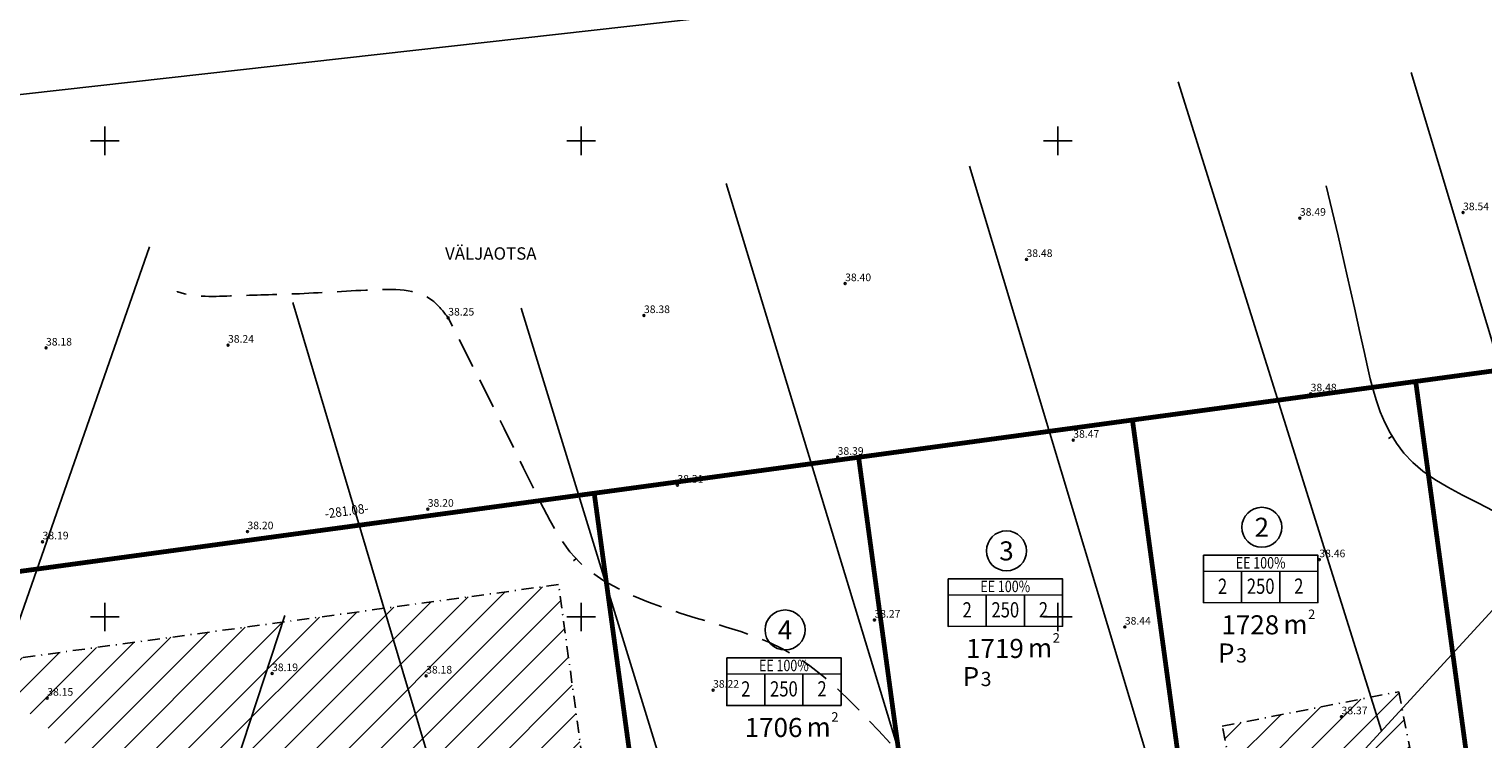
# Model space of a CAD drawing. Units: millimetres. Extents: x -2253485 to 7127535, y 85680 to 13166239.
# Drawn here: x 545092 to 545245, y 6582987 to 6583062 of the extents above; entities that cross this region are included whole.
import ezdxf
from ezdxf.enums import TextEntityAlignment as Align

# ---------------------------------------------------------------- set-up
doc = ezdxf.new("R2010")
doc.units = ezdxf.units.MM
doc.header["$LTSCALE"] = 0.5
doc.linetypes.add('DASHDOT', pattern=[25.4, 12.7, -6.35, 0, -6.35])
doc.linetypes.add('DASHED', pattern=[19.05, 12.7, -6.35])
for name, color, linetype in [('AUTOVUE_5', 7, 'Continuous'), ('Drenaazh', 7, 'DRENAAZ'), ('EE-KAST', 230, 'Continuous'), ('EHITUS KELOALOD', 230, 'Continuous'), ('hatch', 7, 'Continuous'), ('Horisontaal', 7, 'Continuous'), ('KATASTRIYKSUS', 7, 'Continuous'), ('KORGPIK', 7, 'Continuous'), ('new piir', 240, 'Continuous'), ('new_piir', 240, 'Continuous'), ('number_pojekt', 230, 'Continuous'), ('PIIR', 7, 'Continuous'), ('PINDALAD', 230, 'Continuous'), ('RAAM', 7, 'Continuous'), ('RISTID', 7, 'Continuous')]:
    doc.layers.add(name, color=color, linetype=linetype)
doc.layers.add('teemaa_ala', color=253, linetype='Continuous', lineweight=30)
doc.layers.add('üldmaa', color=82, linetype='Continuous', lineweight=0)
doc.styles.add('ROMANC', font='ROMANC.shx', dxfattribs={"height": 0.9})
doc.styles.add('romans', font='romans.shx')
doc.styles.add('TEHNIK', font='ARIAL.TTF', dxfattribs={"width": 0.8, "height": 1.4})
doc.linetypes.add('DRENAAZ', pattern='A,2.5,-1.5,["D",ROMANC,S=1.6,R=0,X=-0.8,Y=-0.8],-1.5,7.5', length=13)
pattern_1 = [(45, (-0.0073, -0.0126), (-1.6837980227, 1.6837980227), [])]

# ---------------------------------------------------------------- blocks, each defined once
blk = doc.blocks.new('rist')
for p, q in [((-3, 0), (3, 0)), ((0, 3), (0, -3))]:
    blk.add_line(p, q)
blk = doc.blocks.new('JOON')
at = {"style": 'romans', "width": 0.9}
blk.add_attdef('JOON', text='', height=2, dxfattribs=at).set_placement((0, 0), align=Align.MIDDLE_CENTER)

msp = doc.modelspace()

# ---------------------------------------------------------------- hatches: boundary and pattern name
at = {"layer": 'hatch', "ltscale": 0.5}
h = msp.add_hatch(dxfattribs=at)
h.set_pattern_fill('LINE', color=8, scale=0.75, angle=45, style=0)
h.set_pattern_definition(pattern_1)
h.paths.add_polyline_path([(545147.6111, 6583003.3861), (545084.3871, 6582994.7775, -0.28126875), (545111.5621, 6582950.2913, -0.02444928), (545111.3233, 6582945.4102), (545154.3603, 6582953.8178)])
h = msp.add_hatch(dxfattribs=at)
h.set_pattern_fill('LINE', color=8, scale=0.75, angle=45, style=0)
h.set_pattern_definition(pattern_1)
h.paths.add_polyline_path([(545235.7831, 6582992.1402), (545217.2534, 6582988.5203), (545221.0881, 6582968.8914), (545239.6178, 6582972.5113)])
at = {"layer": 'teemaa_ala', "lineweight": -2}
h = msp.add_hatch(dxfattribs=at)
h.set_pattern_fill('ANSI37', color=256, scale=0.5, style=0)
h.set_pattern_definition([(45, (9135.3855, 2609.0608), (-1.12253201513, 1.12253201513), []), (135, (9135.3855, 2609.0608), (-1.12253201513, -1.12253201513), [])])
h.paths.add_polyline_path([(545801.3801, 6582954.288), (545831.1301, 6582960.7016), (545859.7035, 6582967.5301), (545907.3361, 6582978.9817), (545969.2056, 6582994.9652), (545983.8325, 6582999.7771), (545997.9793, 6583005.0758), (546027.8501, 6583019.7104), (546038.776, 6583026.3396), (546049.412, 6583034.615), (546068.2462, 6583049.8961), (546079.8325, 6583060.8485), (546114.6147, 6583095.9173), (546125.71, 6583108.0778), (546214.4472, 6583208.2857), (546245.0933, 6583248.4202), (546359.1927, 6583394.1552), (546346.5946, 6583404.0186), (546232.4355, 6583258.2073), (546202.0834, 6583218.4579), (546113.8104, 6583118.7742), (546103.0199, 6583106.9477), (546068.654, 6583072.2987), (546057.6951, 6583061.9394), (546039.4579, 6583047.1427), (546029.6831, 6583039.5373), (546020.1651, 6583033.7623), (545991.6386, 6583019.7864), (545978.5243, 6583014.8743), (545964.6998, 6583010.3265), (545903.4648, 6582994.5069), (545855.974, 6582983.0893), (545827.5843, 6582976.3048), (545797.8795, 6582969.901), (545571.5, 6582917.1837), (545475.1021, 6582909.544), (545436.7321, 6582902.6449), (545354.5898, 6582876.9683), (545145.1152, 6582807.607), (545132.1664, 6582802.5056), (545103.617, 6582780.0738), (545033.9391, 6582703.9576), (545045.741, 6582693.1541), (545114.5333, 6582768.303), (545140.2101, 6582788.4777), (545150.5664, 6582792.5577), (545359.4917, 6582861.7371), (545440.5496, 6582887.0747), (545477.1549, 6582893.6565), (545573.9602, 6582901.3285)])
h.paths.add_polyline_path([(545567.4856, 6582916.8656), (545532.5826, 6582918.112), (545482.8067, 6582914.1671, -0.18195698), (545474.0002, 6582916.4581), (545467.2347, 6582915.2417, -0.31132999), (545463.1456, 6582911.4583), (545435.8394, 6582906.5485), (545413.0025, 6582895.2273), (545436.7321, 6582902.6449), (545475.1021, 6582909.544)], flags=17)
h.paths.add_polyline_path([(545797.8795, 6582969.901), (545808.1818, 6582972.122), (545798.0146, 6582974.022), (545761.9194, 6582965.6339), (545711.7951, 6582953.9489, -0.30516878), (545706.2509, 6582955.7506), (545700.2314, 6582954.3488, -0.42376891), (545697.1255, 6582950.5453), (545677.6467, 6582946.0092), (545663.0376, 6582938.5002)], flags=17)
at = {"layer": 'üldmaa'}
h = msp.add_hatch(dxfattribs=at)
h.set_pattern_fill('ANSI31', color=256, scale=0.25, style=0)
h.paths.add_polyline_path([(545855.974, 6582983.0893), (545903.4648, 6582994.5069), (545964.6998, 6583010.3265), (545978.5243, 6583014.8743), (545991.6386, 6583019.7864), (546020.1651, 6583033.7623), (546029.6831, 6583039.5373), (546039.4579, 6583047.1427), (546057.6951, 6583061.9394), (546068.654, 6583072.2987), (546103.0199, 6583106.9477), (546113.8104, 6583118.7742), (546202.0834, 6583218.4579), (546232.4355, 6583258.2073), (546346.5946, 6583404.0186), (546341.0829, 6583408.3338), (546226.8976, 6583262.4892), (546196.6742, 6583222.9082), (546108.6042, 6583123.4538), (546097.9471, 6583111.7736), (546063.7635, 6583077.3082), (546053.079, 6583067.2083), (546035.103, 6583052.6236), (546025.7049, 6583045.3113), (546016.8029, 6583039.9101), (545988.8645, 6583026.2223), (545976.2019, 6583021.4794), (545962.7286, 6583017.0471), (545901.7711, 6583001.2991), (545854.3424, 6582989.8965), (545826.033, 6582983.1311), (545796.348, 6582976.7316), (545706.2509, 6582955.7506, 0.27850167), (545711.2956, 6582953.8324), (545761.9194, 6582965.6339), (545798.0146, 6582974.022), (545808.1818, 6582972.122), (545827.5843, 6582976.3048)])
h.paths.add_polyline_path([(545861.3352, 6582960.7229), (545909.0299, 6582972.1894), (545971.1769, 6582988.2447), (545986.1548, 6582993.172), (546000.7534, 6582998.64), (546031.2123, 6583013.5626), (546042.7542, 6583020.5656), (546053.7669, 6583029.1342), (546072.8623, 6583044.6271), (546084.7231, 6583055.839), (546119.6874, 6583091.0914), (546130.9161, 6583103.3981), (546219.8564, 6583203.8354), (546250.6311, 6583244.1383), (546364.7044, 6583389.84), (546359.1927, 6583394.1552), (546245.0933, 6583248.4202), (546214.4472, 6583208.2857), (546125.71, 6583108.0778), (546114.6147, 6583095.9173), (546079.8325, 6583060.8485), (546068.2462, 6583049.8961), (546049.412, 6583034.615), (546038.776, 6583026.3396), (546027.8501, 6583019.7104), (545997.9793, 6583005.0758), (545983.8325, 6582999.7771), (545969.2056, 6582994.9652), (545907.3361, 6582978.9817), (545859.7035, 6582967.5301), (545831.1301, 6582960.7016), (545801.3801, 6582954.288), (545573.9602, 6582901.3285), (545477.1549, 6582893.6565), (545440.5496, 6582887.0747), (545359.4917, 6582861.7371), (545150.5664, 6582792.5577), (545140.2101, 6582788.4777), (545114.5333, 6582768.303), (545045.741, 6582693.1541), (545050.9043, 6582688.4275), (545119.3092, 6582763.1532), (545143.7292, 6582782.3404), (545152.9514, 6582785.9736), (545361.6362, 6582855.0734), (545442.2197, 6582880.2628), (545478.053, 6582886.7057), (545575.0366, 6582894.3919), (545802.9116, 6582947.4574), (545832.6814, 6582953.8752)])
h.paths.add_polyline_path([(545435.8394, 6582906.5485), (545463.4832, 6582911.519, 0.29225669), (545467.2347, 6582915.2417), (545435.062, 6582909.4569), (545352.4453, 6582883.6319), (545142.7302, 6582814.1911), (545128.6473, 6582808.6429), (545098.8411, 6582785.2236), (545028.7758, 6582708.6842), (545033.9391, 6582703.9576), (545103.617, 6582780.0738), (545132.1664, 6582802.5056), (545145.1152, 6582807.607), (545354.5898, 6582876.9683), (545413.0025, 6582895.2273)])
h.paths.add_polyline_path([(545663.0376, 6582938.5002), (545677.6467, 6582946.0092), (545697.1255, 6582950.5453, 0.42376891), (545700.2314, 6582954.3488), (545570.4237, 6582924.1204), (545474.2041, 6582916.4948), (545474.0002, 6582916.4581, 0.1548396), (545481.4469, 6582914.0954, 0.0263743), (545482.8067, 6582914.1671), (545532.5826, 6582918.112), (545567.4856, 6582916.8656), (545571.5, 6582917.1837)], flags=17)

# ---------------------------------------------------------------- linework, layer by layer
at = {"layer": 'AUTOVUE_5', "color": 8}
for p, q in [((545332.5351, 6583037.6515), (545184.342, 6583017.4726)), ((545184.3429, 6583017.4703), (545268.2723, 6583028.8976))]:
    msp.add_line(p, q, dxfattribs=at)
at = {"layer": 'Drenaazh', "color": 8, "ltscale": 0.5}
for points in [[(545212.6361, 6583056.1677), (545233.9721, 6582988.0139)], [(545237.0752, 6583057.1445), (545251.9767, 6583007.6317)], [(545190.7302, 6583047.3195), (545214.8272, 6582967.1534)], [(545165.1957, 6583045.5093), (545195.4214, 6582946.0088)], [(545163.0385, 6582910.7243), (545285.3895, 6583044.0384)], [(545052.5751, 6582889.4239), (545104.681, 6583038.8568)], [(545119.7133, 6583033.0023), (545154.4498, 6582916.4102)], [(545143.6845, 6583032.4241), (545176.578, 6582925.477)], [(545085.2379, 6582897.615), (545118.8978, 6583000.1571)]]:
    msp.add_lwpolyline(points, dxfattribs=at)
at = {"layer": 'EE-KAST', "ltscale": 0.5}
for points in [[(545215.2824, 6583006.472), (545227.2824, 6583006.4879), (545227.2891, 6583001.4879), (545215.2891, 6583001.472)], [(545188.4841, 6583003.9917), (545200.4841, 6583004.0076), (545200.4907, 6582999.0076), (545188.4907, 6582998.9917)], [(545165.2522, 6582995.6891), (545177.2522, 6582995.705), (545177.2588, 6582990.705), (545165.2588, 6582990.6891)]]:
    msp.add_lwpolyline(points, close=True, dxfattribs=at)
at = {"layer": 'EHITUS KELOALOD', "linetype": 'DASHDOT', "ltscale": 0.2}
msp.add_lwpolyline([(545111.3233, 6582945.4102), (545154.3603, 6582953.8178), (545147.6111, 6583003.3861), (545084.3871, 6582994.7775)], dxfattribs=at)
msp.add_lwpolyline([(545239.6178, 6582972.5113), (545221.0881, 6582968.8914), (545217.2534, 6582988.5203), (545235.7831, 6582992.1402)], close=True, dxfattribs=at)
at = {"layer": 'Horisontaal', "color": 8, "ltscale": 5}
for p, q in [((545235.0724, 6583018.9602), (545234.7116, 6583018.7223)), ((545149.452, 6583006.1132), (545149.1874, 6583005.8719))]:
    msp.add_line(p, q, dxfattribs=at)
at = {"layer": 'Horisontaal', "color": 8, "ltscale": 0.5}
msp.add_lwpolyline([(545245.7506, 6583011.0936), (545244.0594, 6583011.9667), (545242.4486, 6583012.7926), (545240.9401, 6583013.6009), (545239.5557, 6583014.421), (545238.3173, 6583015.2824), (545237.2405, 6583016.208), (545236.3159, 6583017.1942), (545235.5278, 6583018.2311), (545234.8607, 6583019.3084), (545234.299, 6583020.4162), (545233.8269, 6583021.5442), (545233.4289, 6583022.6824), (545233.0893, 6583023.8207), (545232.7877, 6583024.9755), (545232.4849, 6583026.2687), (545232.1368, 6583027.8488), (545231.6992, 6583029.8644), (545231.1281, 6583032.4638), (545230.3795, 6583035.7955), (545229.4092, 6583040.0081), (545228.1733, 6583045.2499)], dxfattribs=at)
at = {"layer": 'Horisontaal', "color": 8, "linetype": 'DASHED', "ltscale": 0.5, "flags": 128}
msp.add_lwpolyline([(545177.0966, 6582921.5118), (545178.1878, 6582926.1181), (545179.1037, 6582930.0836), (545179.8586, 6582933.4787), (545180.4666, 6582936.374), (545180.9418, 6582938.84), (545181.2984, 6582940.947), (545181.5507, 6582942.7657), (545181.7127, 6582944.3665), (545181.801, 6582945.8101), (545181.8414, 6582947.1179), (545181.8623, 6582948.3016), (545181.8918, 6582949.3729), (545181.9583, 6582950.3434), (545182.09, 6582951.2248), (545182.315, 6582952.0288), (545182.6617, 6582952.7669), (545183.1535, 6582953.4514), (545183.7944, 6582954.0963), (545184.5835, 6582954.7161), (545185.5202, 6582955.3254), (545186.6036, 6582955.9387), (545187.8328, 6582956.5706), (545189.2071, 6582957.2357), (545190.7257, 6582957.9484), (545192.3767, 6582958.7192), (545194.1038, 6582959.5414), (545195.8397, 6582960.4044), (545197.517, 6582961.2974), (545199.0685, 6582962.2096), (545200.4266, 6582963.1303), (545201.5242, 6582964.0488), (545202.2938, 6582964.9543), (545202.686, 6582965.8399), (545202.7221, 6582966.7142), (545202.4416, 6582967.5896), (545201.8838, 6582968.4783), (545201.0879, 6582969.3929), (545200.0933, 6582970.3456), (545198.9392, 6582971.3489), (545197.6651, 6582972.4152), (545196.3058, 6582973.554), (545194.8794, 6582974.764), (545193.3992, 6582976.0408), (545191.8788, 6582977.3804), (545190.3318, 6582978.7783), (545188.7717, 6582980.2306), (545187.212, 6582981.7328), (545185.6664, 6582983.2808), (545184.1454, 6582984.8665), (545182.6486, 6582986.467), (545181.1723, 6582988.0551), (545179.7131, 6582989.604), (545178.2677, 6582991.0868), (545176.8324, 6582992.4766), (545175.4039, 6582993.7463), (545173.9786, 6582994.8692), (545172.5526, 6582995.8271), (545171.1201, 6582996.6374), (545169.6748, 6582997.3266), (545168.2102, 6582997.9208), (545166.72, 6582998.4464), (545165.198, 6582998.9297), (545163.6377, 6582999.397), (545162.0328, 6582999.8747), (545160.3828, 6583000.3859), (545158.7107, 6583000.9423), (545157.0453, 6583001.5524), (545155.4153, 6583002.2245), (545153.8496, 6583002.9674), (545152.3769, 6583003.7894), (545151.0261, 6583004.699), (545149.8259, 6583005.7048), (545148.7796, 6583006.841), (545147.7884, 6583008.2445), (545146.7279, 6583010.078), (545145.4737, 6583012.5041), (545143.9014, 6583015.6854), (545141.8868, 6583019.7847), (545139.3053, 6583024.9645), (545136.0327, 6583031.3874)], dxfattribs=at)
at = {"layer": 'Horisontaal', "color": 8, "linetype": 'DASHED', "ltscale": 0.5}
msp.add_open_spline([(545136.0327, 6583031.3874), (545135.5277, 6583032.0503), (545133.6502, 6583034.5152), (545127.2083, 6583034.354), (545120.504, 6583033.8765), (545113.7647, 6583033.7512), (545109.459, 6583033.5245), (545107.6023, 6583034.1404), (545107.5724, 6583034.1505)], degree=3, knots=[0, 0, 0, 0, 2.42927823, 9.03290075, 16.9944779, 23.39974008, 29.2999463, 29.39661342, 29.39661342, 29.39661342, 29.39661342], dxfattribs=at)
at = {"layer": 'KATASTRIYKSUS', "linetype": 'Continuous'}
for points in [[(544979.44, 6583037.2038), (544989.77, 6582990.9838), (545268.28, 6583028.9038), (545356.38, 6583040.9038), (545673.49, 6583564.4738), (545545.36, 6583668.7338), (545511.74, 6583560.3238), (545502.51, 6583547.6738), (545281.68, 6583180.1538), (545329.1, 6583081.5838), (545088.01, 6583054.5038), (544978.34, 6583042.1738)], [(544989.77, 6582990.9838), (544996.97, 6582960.4638), (545006.31, 6582950.4838), (545037.71, 6582915.7538), (545277.31, 6582962.5638), (545268.28, 6583028.9038)]]:
    msp.add_lwpolyline(points, close=True, dxfattribs=at)
at = {"layer": 'KORGPIK', "color": 8, "ltscale": 0.5}
for centre in [(545242.5227, 6583042.4474), (545225.4027, 6583041.8674), (545196.7127, 6583037.5374), (545177.6827, 6583034.9974), (545136.0327, 6583031.3874), (545156.5727, 6583031.6474), (545093.8227, 6583028.2374), (545112.9227, 6583028.5374), (545226.5327, 6583023.4274), (545201.6227, 6583018.5574), (545176.8927, 6583016.7674), (545160.0827, 6583013.8374), (545133.8827, 6583011.3074), (545114.9627, 6583008.9474), (545093.4627, 6583007.8874), (545227.4427, 6583006.0074), (545180.7527, 6582999.6674), (545207.0327, 6582998.9374), (545117.5427, 6582994.0474), (545133.7127, 6582993.7974), (545163.8227, 6582992.3074), (545093.9527, 6582991.4674), (545229.7727, 6582989.5174)]:
    msp.add_circle(centre, 0.1, dxfattribs=at)
at = {"layer": 'new piir', "ltscale": 0.5}
for points, const_width in [([(544989.7645, 6582990.9767), (545268.2722, 6583028.8984)], 0.1), ([(545237.5557, 6583024.716), (545245.2244, 6582968.3947)], 0.5), ([(545245.2088, 6582968.509), (545237.5557, 6583024.716)], 0.5)]:
    msp.add_lwpolyline(points, dxfattribs=dict(at, const_width=const_width))
at = {"layer": 'new piir', "ltscale": 0.5, "const_width": 0.5}
for points in [[(545275.6842, 6582974.4626), (545268.2722, 6583028.8984), (545237.5557, 6583024.716), (545245.2088, 6582968.509)], [(545245.2088, 6582968.509), (545237.5557, 6583024.716), (545207.83, 6583020.6686), (545215.7165, 6582962.7475)], [(545187.2073, 6582957.178), (545215.7165, 6582962.7475), (545207.83, 6583020.6686), (545179.0951, 6583016.756)], [(545159.6811, 6582951.8005), (545187.2073, 6582957.178), (545179.0951, 6583016.756), (545151.3511, 6583012.9784)]]:
    msp.add_lwpolyline(points, close=True, dxfattribs=at)
at = {"layer": 'new_piir', "ltscale": 0.5, "const_width": 0.5}
msp.add_lwpolyline([(545159.6811, 6582951.8005), (545151.3511, 6583012.9784), (544989.7645, 6582990.9767), (544996.9627, 6582960.4562), (545006.3021, 6582950.4757), (545037.7, 6582915.7438), (545161.3028, 6582939.8905)], close=True, dxfattribs=at)
at = {"layer": 'number_pojekt', "linetype": 'Continuous'}
for p, q in [((545215.2847, 6583004.772), (545227.2847, 6583004.7879)), ((545219.2891, 6583001.4773), (545219.2847, 6583004.7773)), ((545223.2891, 6583001.4826), (545223.2847, 6583004.7826)), ((545188.4864, 6583002.2917), (545200.4863, 6583002.3076)), ((545192.4907, 6582998.997), (545192.4864, 6583002.297)), ((545196.4907, 6582999.0023), (545196.4864, 6583002.3023)), ((545165.2544, 6582993.9891), (545177.2544, 6582994.005)), ((545169.2588, 6582990.6944), (545169.2544, 6582993.9944)), ((545173.2588, 6582990.6997), (545173.2544, 6582993.9997))]:
    msp.add_line(p, q, dxfattribs=at)
for centre in [(545221.4093, 6583009.4054), (545194.6109, 6583006.9251), (545171.379, 6582998.6225)]:
    msp.add_circle(centre, 2.1, dxfattribs=at)
at = {"layer": 'PIIR', "color": 8, "linetype": 'Continuous', "ltscale": 5, "elevation": 0}
msp.add_lwpolyline([(544989.7645, 6582990.9767), (545268.2722, 6583028.8984), (545277.3059, 6582962.5526), (545037.7, 6582915.7438), (545006.3021, 6582950.4757), (544996.9627, 6582960.4562)], close=True, dxfattribs=at)

# ---------------------------------------------------------------- block references
at = {"layer": 'PIIR', "color": 8, "ltscale": 0.5, "xscale": 0.5000000000102245, "yscale": 0.5, "zscale": 0.4999999999999999, "rotation": 7.750000008445991}
msp.add_blockref('JOON', (545125.36, 6583011.1199), dxfattribs=at).add_auto_attribs({'JOON': '-281.08-'})
at = {"layer": 'RISTID', "color": 8, "ltscale": 0.5, "xscale": 0.5, "yscale": 0.5, "zscale": 0.4999999999999999}
for p in [(545099.9927, 6583049.9874), (545149.9927, 6583049.9874), (545199.9927, 6583049.9874), (545099.9927, 6582999.9874), (545149.9927, 6582999.9874), (545199.9927, 6582999.9874)]:
    msp.add_blockref('rist', p, dxfattribs=at)

# ---------------------------------------------------------------- texts
at = {"layer": 'KORGPIK', "color": 8, "ltscale": 0.5, "style": 'romans', "oblique": 15}
for s, p in [('38.49', (545225.4027, 6583041.8674)), ('38.54', (545242.5227, 6583042.4474)), ('38.48', (545196.7127, 6583037.5374)), ('38.40', (545177.6827, 6583034.9974)), ('38.25', (545136.0327, 6583031.3874)), ('38.25', (545136.0327, 6583031.3874)), ('38.25', (545136.0327, 6583031.3874)), ('38.38', (545156.5727, 6583031.6474)), ('38.18', (545093.8227, 6583028.2374)), ('38.24', (545112.9227, 6583028.5374)), ('38.48', (545226.5327, 6583023.4274)), ('38.47', (545201.6227, 6583018.5574)), ('38.39', (545176.8927, 6583016.7674)), ('38.31', (545160.0827, 6583013.8374)), ('38.20', (545133.8827, 6583011.3074)), ('38.20', (545114.9627, 6583008.9474)), ('38.19', (545093.4627, 6583007.8874)), ('38.46', (545227.4427, 6583006.0074)), ('38.27', (545180.7527, 6582999.6674)), ('38.44', (545207.0327, 6582998.9374)), ('38.19', (545117.5427, 6582994.0474)), ('38.18', (545133.7127, 6582993.7974)), ('38.22', (545163.8227, 6582992.3074)), ('38.15', (545093.9527, 6582991.4674)), ('38.37', (545229.7727, 6582989.5174))]:
    msp.add_text(s, height=0.8, dxfattribs=at).set_placement(p, align=Align.BOTTOM_LEFT)
at = {"layer": 'number_pojekt', "linetype": 'Continuous', "ltscale": 2}
for s, p in [('2', (545221.4093, 6583009.4054)), ('3', (545194.6109, 6583006.9251)), ('4', (545171.379, 6582998.6225))]:
    msp.add_text(s, height=2, rotation=0.075992, dxfattribs=at).set_placement(p, align=Align.MIDDLE_CENTER)
at = {"layer": 'number_pojekt', "linetype": 'Continuous', "style": 'TEHNIK', "width": 0.8}
for p in [(545221.2827, 6583006.2748), (545194.4844, 6583003.7945), (545171.2524, 6582995.4919)]:
    msp.add_text('EE 100%', height=1.2, rotation=0.075992, dxfattribs=at).set_placement(p, align=Align.TOP_CENTER)
for s, p in [('2', (545217.2885, 6583001.912)), ('250', (545221.2885, 6583001.9173)), ('2', (545225.2885, 6583001.9226)), ('2', (545190.4902, 6582999.4317)), ('250', (545194.4902, 6582999.437)), ('2', (545198.4901, 6582999.4423)), ('2', (545167.2582, 6582991.1291)), ('250', (545171.2582, 6582991.1344)), ('2', (545175.2582, 6582991.1397))]:
    msp.add_text(s, height=1.6, rotation=0.075992, dxfattribs=at).set_placement(p, align=Align.BOTTOM_CENTER)
at = {"layer": 'PINDALAD', "linetype": 'Continuous', "ltscale": 2}
for s, p in [('1728', (545223.2257, 6582997.5345)), ('1719', (545196.4274, 6582995.0542)), ('1706', (545173.1954, 6582986.7516))]:
    msp.add_text(s, height=2, rotation=359.927187, dxfattribs=at).set_placement(p, align=Align.BOTTOM_RIGHT)
at = {"layer": 'PINDALAD', "linetype": 'Continuous'}
for s, height, p in [('m', 2, (545223.6724, 6582998.2162)), ('2', 1, (545226.2596, 6582999.7653)), ('2', 1, (545199.4613, 6582997.285)), ('m', 2, (545196.874, 6582995.7359)), ('m', 2, (545173.6421, 6582987.4333)), ('2', 1, (545176.2293, 6582988.9824))]:
    msp.add_text(s, height=height, rotation=359.927187, dxfattribs=at).set_placement(p)
at = {"layer": 'PINDALAD', "ltscale": 2}
for s, height, p in [('P', 2, (545216.8163, 6582995.2025, -0.2179)), ('3', 1.5, (545218.7026, 6582995.205, -0.2179)), ('P', 2, (545190.018, 6582992.7222, -0.2179)), ('3', 1.5, (545191.9043, 6582992.7247, -0.2179))]:
    msp.add_text(s, height=height, rotation=0.075992, dxfattribs=at).set_placement(p)
at = {"layer": 'RAAM', "color": 8, "linetype": 'Continuous', "ltscale": 5, "style": 'romans'}
msp.add_text('VÄLJAOTSA', height=1.3, dxfattribs=at).set_placement((545135.6976, 6583037.5043))

doc.saveas('drawing.dxf')
